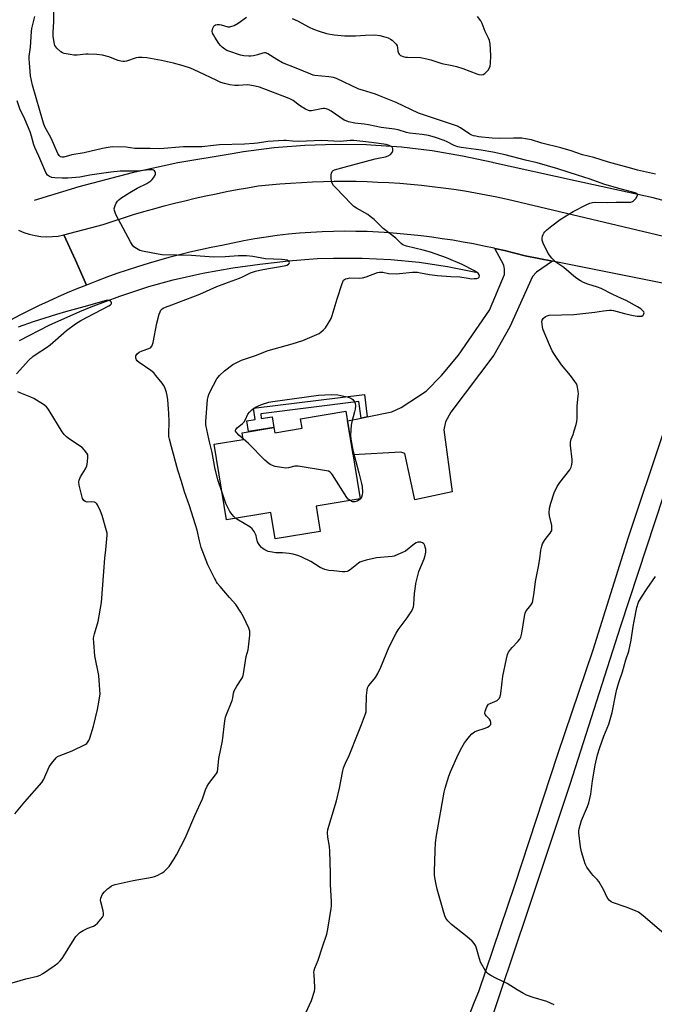
# Model space of a CAD drawing. Units: inches. Extents: x 1255769 to 1261769, y 561451 to 565451.
# Drawn here: x 1256354 to 1256635, y 563652 to 564089 of the extents above; entities that cross this region are included whole.
import ezdxf

# ---------------------------------------------------------------- set-up
doc = ezdxf.new("R2010")
doc.units = ezdxf.units.IN
doc.header["$MEASUREMENT"] = 0
for name, color, linetype in [('BLDG-Footprint', 5, 'Continuous'), ('HYDRO-Canal', 164, 'Continuous'), ('TRANS-Driveway', 251, 'Continuous'), ('TRANS-Non Street Sidewalk', 7, 'Continuous'), ('TRANS-Road', 130, 'Continuous'), ('Undefined', 1, 'Continuous')]:
    doc.layers.add(name, color=color, linetype=linetype)

msp = doc.modelspace()

# ---------------------------------------------------------------- linework, layer by layer
at = {"layer": 'BLDG-Footprint', "elevation": 477.34}
msp.add_lwpolyline([(1256498.63, 563915.08), (1256505, 563876.22), (1256485.42, 563873.01), (1256487.25, 563861.83), (1256467.25, 563858.56), (1256465.35, 563870.17), (1256445.73, 563866.95), (1256440.23, 563900.49), (1256453.13, 563902.6), (1256452.64, 563905.6), (1256466.66, 563907.9), (1256467.04, 563905.55), (1256479.21, 563907.54), (1256478.51, 563911.79)], close=True, dxfattribs=at)
at = {"layer": 'HYDRO-Canal'}
for points in [[(1256698.45, 563992.56), (1256634.84, 564009.65), (1256600.31, 564017.24), (1256563.99, 564025.22), (1256563.72, 564025.27), (1256550.37, 564028.19), (1256536.88, 564030.47), (1256523.31, 564032.09), (1256509.67, 564033.05), (1256507.8, 564033.13), (1256494.13, 564033.34), (1256480.47, 564032.89), (1256466.84, 564031.78), (1256453.28, 564030.02), (1256448.22, 564029.19), (1256424.16, 564025.14), (1256403.87, 564020.79), (1256380.27, 564014.61), (1256360.37, 564008.44)], [(1256353.84, 563946.41), (1256367.08, 563953.18), (1256380.63, 563959.31), (1256385.67, 563961.39), (1256398.32, 563966.16), (1256411.19, 563970.32), (1256422.04, 563973.3), (1256435.22, 563976.3), (1256448.54, 563978.66), (1256460.52, 563980.22), (1256473.13, 563981.78), (1256485.8, 563982.73), (1256493.12, 563983), (1256505.82, 563982.98), (1256518.51, 563982.34), (1256531.15, 563981.1), (1256543.72, 563979.24), (1256556.18, 563976.78), (1256556.44, 563976.73)]]:
    msp.add_lwpolyline(points, dxfattribs=at)
at = {"layer": 'TRANS-Driveway'}
msp.add_lwpolyline([(1256590.16, 563981.54), (1256583.11, 563976.68), (1256581.37, 563974.84), (1256571.28, 563952.48), (1256564.22, 563940), (1256545.12, 563914.66), (1256542.84, 563910.42), (1256541.98, 563906.84), (1256545.77, 563879.33), (1256529.17, 563875.86), (1256524.72, 563896.37), (1256522.98, 563897.02), (1256501.8, 563895.75), (1256499.33, 563910.81), (1256505.33, 563912.02), (1256508.06, 563912.57), (1256518.97, 563914.77), (1256523.09, 563916.72), (1256534.16, 563923.99), (1256541, 563930.94), (1256548.49, 563939.94), (1256562.27, 563959.86), (1256568.89, 563975.71), (1256568.89, 563978.09), (1256568.57, 563979.83), (1256567.59, 563981.78), (1256564.67, 563987.26), (1256568.97, 563986.26), (1256573.53, 563985.14), (1256578.06, 563983.95)], close=True, dxfattribs=at)
at = {"layer": 'TRANS-Non Street Sidewalk'}
msp.add_lwpolyline([(1256508.06, 563912.57), (1256505.33, 563912.02), (1256504.41, 563919.38), (1256460.85, 563913.97), (1256461.1, 563911.88), (1256465.88, 563912.66), (1256466.66, 563907.9), (1256455.48, 563906.07), (1256454.7, 563910.83), (1256458.32, 563911.43), (1256457.7, 563916.42), (1256506.87, 563922.52)], close=True, dxfattribs=at)
at = {"layer": 'TRANS-Road'}
for points in [[(1256639, 563971.8), (1256590.16, 563981.54), (1256578.06, 563983.95), (1256573.53, 563985.14), (1256568.97, 563986.26), (1256564.67, 563987.26), (1256564.4, 563987.32), (1256559.82, 563988.31), (1256555.22, 563989.23), (1256550.61, 563990.08), (1256545.98, 563990.86), (1256541.35, 563991.57), (1256536.7, 563992.22), (1256532.05, 563992.79), (1256527.38, 563993.3), (1256522.71, 563993.73), (1256518.04, 563994.1), (1256513.05, 563994.44), (1256508.06, 563994.68), (1256503.07, 563994.81), (1256498.07, 563994.85), (1256493.08, 563994.78), (1256488.08, 563994.61), (1256483.09, 563994.34), (1256478.11, 563993.97), (1256473.14, 563993.5), (1256468.17, 563992.93), (1256463.22, 563992.26), (1256458.29, 563991.48), (1256453.37, 563990.61), (1256448.47, 563989.63), (1256443.59, 563988.56), (1256438.87, 563987.62), (1256434.16, 563986.6), (1256429.47, 563985.52), (1256424.79, 563984.37), (1256420.13, 563983.16), (1256415.49, 563981.87), (1256410.87, 563980.52), (1256406.26, 563979.11), (1256401.68, 563977.63), (1256397.12, 563976.08), (1256392.59, 563974.46), (1256388.07, 563972.78), (1256383.58, 563971.04), (1256378.67, 563981.99), (1256373.61, 563993.24), (1256390.95, 563997.87), (1256395.43, 563999.37), (1256399.93, 564000.81), (1256404.45, 564002.21), (1256408.98, 564003.55), (1256413.52, 564004.85), (1256418.08, 564006.09), (1256422.66, 564007.27), (1256427.24, 564008.41), (1256431.84, 564009.5), (1256436.45, 564010.53), (1256441.08, 564011.51), (1256445.71, 564012.45), (1256450.35, 564013.32), (1256455.01, 564014.15), (1256459.67, 564014.92), (1256464.48, 564015.42), (1256469.3, 564015.86), (1256474.12, 564016.23), (1256478.95, 564016.53), (1256483.79, 564016.76), (1256488.62, 564016.91), (1256493.46, 564017), (1256498.3, 564017.03), (1256503.13, 564016.98), (1256507.97, 564016.87), (1256512.81, 564016.68), (1256517.64, 564016.43), (1256522.46, 564016.11), (1256527.29, 564015.71), (1256532.11, 564015.25), (1256536.91, 564014.72), (1256541.71, 564014.12), (1256546.51, 564013.46), (1256551.29, 564012.73), (1256556.06, 564011.93), (1256560.82, 564011.05), (1256565.57, 564010.12), (1256570.3, 564009.11), (1256684.9, 563981.92)], [(1256353.4, 563995.31), (1256355.79, 563994.32), (1256358.25, 563993.53), (1256360.77, 563992.95), (1256363.33, 563992.58), (1256365.91, 563992.42), (1256368.5, 563992.48), (1256371.07, 563992.75), (1256373.61, 563993.24), (1256378.67, 563981.99), (1256383.58, 563971.04), (1256379.29, 563969.3), (1256375.02, 563967.5), (1256370.77, 563965.64), (1256366.55, 563963.72), (1256362.36, 563961.75), (1256358.19, 563959.71), (1256354.06, 563957.62), (1256349.95, 563955.47)], [(1256551.17, 563641.96), (1256555.57, 563653.45), (1256557.49, 563658), (1256573.55, 563705.07), (1256592.62, 563763.18), (1256608.29, 563809.36), (1256623.86, 563859.23), (1256639.13, 563904.78)], [(1256643.33, 563889.48), (1256620.34, 563819.82), (1256597.85, 563749.65), (1256579.3, 563693.82), (1256560.76, 563638.88)]]:
    msp.add_lwpolyline(points, dxfattribs=at)
at = {"layer": 'Undefined'}
for points, elevation in [([(1256635.81, 564020.17), (1256627.95, 564021.99), (1256625.36, 564022.66), (1256615.05, 564025.48), (1256608.49, 564027.54), (1256603.54, 564028.78), (1256598.44, 564030.53), (1256593.88, 564031.86), (1256585.53, 564033.92), (1256580.89, 564035.3), (1256578.31, 564035.84), (1256576.59, 564036.05), (1256572.9, 564036.09), (1256566.82, 564035.92), (1256563.42, 564036.11), (1256557.44, 564036.74), (1256556.27, 564036.93), (1256555.18, 564037.21), (1256554.41, 564037.51), (1256553.63, 564037.93), (1256549.39, 564040.72), (1256548.03, 564041.45), (1256530.77, 564047.24), (1256520.84, 564051.93), (1256513.54, 564054.94), (1256511.73, 564055.59), (1256505.91, 564057.34), (1256504.34, 564057.88), (1256494.47, 564062.56), (1256493.09, 564062.94), (1256491.11, 564063.28), (1256484.9, 564063.84), (1256484.11, 564064.03), (1256483.05, 564064.42), (1256476.56, 564067.18), (1256470.53, 564069.47), (1256467.99, 564070.95), (1256464.07, 564073.44), (1256463.09, 564073.9), (1256462.57, 564073.97), (1256461.75, 564073.84), (1256459.35, 564073.03), (1256457.63, 564072.61), (1256456.46, 564072.44), (1256455.6, 564072.43), (1256453.31, 564072.62), (1256451.89, 564072.86), (1256446.65, 564074.61), (1256445.86, 564074.97), (1256444.9, 564075.57), (1256443.77, 564076.43), (1256442.95, 564077.19), (1256442.23, 564078.11), (1256440.45, 564080.83), (1256439.84, 564081.84), (1256439.47, 564082.62), (1256439.31, 564083.58), (1256439.56, 564084.86), (1256440.03, 564085.74), (1256440.39, 564086.05), (1256440.82, 564086.27), (1256441.53, 564086.48), (1256442.52, 564086.49), (1256443.36, 564086.33), (1256446.25, 564085.5), (1256447.09, 564085.42), (1256447.64, 564085.52), (1256449, 564086.06), (1256450.85, 564087.02), (1256454.56, 564089.77)], 480), ([(1256474.78, 564089.11), (1256477.15, 564088.11), (1256482.36, 564085.31), (1256484.25, 564084.43), (1256486.72, 564083.46), (1256490, 564082.53), (1256493.39, 564081.95), (1256498.15, 564081.48), (1256502.83, 564081.5), (1256507.31, 564081.73), (1256511.42, 564081.85), (1256513.66, 564081.66), (1256515.35, 564081.21), (1256517.31, 564080.51), (1256518.38, 564080.04), (1256519.09, 564079.56), (1256520.16, 564078.56), (1256520.91, 564077.69), (1256521.32, 564076.97), (1256521.47, 564076.21), (1256521.59, 564074.62), (1256521.9, 564073.72), (1256522.19, 564073.32), (1256522.82, 564072.81), (1256523.3, 564072.54), (1256524.04, 564072.27), (1256525.04, 564072.06), (1256525.88, 564071.98), (1256531.69, 564071.84), (1256534.56, 564071.29), (1256536.25, 564070.83), (1256541.2, 564069.18), (1256545.68, 564068.36), (1256547.67, 564067.88), (1256550.4, 564066.97), (1256556.66, 564064.56), (1256557.49, 564064.32), (1256558.65, 564064.23), (1256559.48, 564064.33), (1256560.18, 564064.69), (1256560.96, 564065.43), (1256561.67, 564066.3), (1256562.26, 564067.28), (1256562.59, 564068.08), (1256562.78, 564069.23), (1256562.87, 564072.76), (1256562.56, 564077.92), (1256562.34, 564079.38), (1256561.9, 564080.45), (1256560.41, 564083.31), (1256559.02, 564086.85), (1256558.4, 564088.14), (1256556.97, 564090.03)], 480), ([(1256443.75, 563879.03), (1256441.84, 563884.7), (1256440.5, 563890.15), (1256439.33, 563896.84), (1256438.07, 563901.55), (1256437.78, 563902.92), (1256436.57, 563909.15), (1256436.46, 563910.59), (1256437.32, 563920.35), (1256437.5, 563921.52), (1256437.82, 563922.53), (1256438.36, 563923.78), (1256441.38, 563929.4), (1256442.56, 563930.92), (1256444.83, 563933), (1256448.42, 563935.75), (1256449.97, 563936.59), (1256452.37, 563937.69), (1256458.48, 563939.81), (1256464.16, 563942.03), (1256474.86, 563944.99), (1256479.57, 563946.52), (1256485.7, 563949.1), (1256486.72, 563949.62), (1256487.43, 563950.1), (1256488.75, 563951.2), (1256489.53, 563952.02), (1256490.79, 563953.94), (1256492.08, 563956.19), (1256492.59, 563957.54), (1256494.67, 563964.85), (1256496.91, 563971.66), (1256497.22, 563972.48), (1256497.62, 563973.2), (1256498.01, 563973.54), (1256498.48, 563973.76), (1256499.28, 563973.99), (1256500.42, 563974.15), (1256504.55, 563974.02), (1256505.94, 563974.19), (1256507.61, 563974.67), (1256512.63, 563976.54), (1256513.48, 563976.75), (1256514.06, 563976.8), (1256514.93, 563976.75), (1256517.44, 563976.21), (1256520.95, 563976.05), (1256522.39, 563976.1), (1256528.09, 563976.66), (1256530.32, 563976.66), (1256531.72, 563976.49), (1256535.75, 563975.73), (1256539.21, 563975.26), (1256545.07, 563974.75), (1256549.13, 563974.71), (1256552.86, 563974.01), (1256554.28, 563973.84), (1256555.49, 563973.86), (1256556.65, 563973.99), (1256557.38, 563974.23), (1256557.68, 563974.52), (1256557.81, 563975.12), (1256557.68, 563975.57), (1256557.2, 563976.22), (1256556.55, 563976.8), (1256555.58, 563977.39), (1256550.13, 563980.13), (1256543.17, 563983.04), (1256536.15, 563985.55), (1256532.81, 563986.5), (1256525.42, 563988.32), (1256523.88, 563988.87), (1256523.13, 563989.41), (1256520.78, 563991.8), (1256515.13, 563996.05), (1256511.12, 564000)], 476), ([(1256590.94, 563652.09), (1256587.67, 563653.5), (1256581.57, 563655.33), (1256578.62, 563656.37), (1256577.32, 563657.06), (1256574.54, 563658.73), (1256570.18, 563661.53), (1256565.43, 563663.69), (1256562.85, 563665.03), (1256561.65, 563665.79), (1256561.05, 563666.41), (1256560.55, 563667.14), (1256558.3, 563671.03), (1256557.79, 563672.43), (1256556.33, 563677.61), (1256556.01, 563678.38), (1256555.5, 563679.22), (1256554.52, 563680.27), (1256552.36, 563682.19), (1256545.47, 563687.66), (1256543.85, 563689.35), (1256542.99, 563690.5), (1256542.54, 563691.52), (1256541.76, 563693.95), (1256539.07, 563703.32), (1256538.44, 563706.2), (1256537.92, 563709.4), (1256537.89, 563711.15), (1256538.13, 563720.24), (1256538.34, 563723.79), (1256538.72, 563727.14), (1256542.17, 563746.36), (1256542.61, 563748.06), (1256544.31, 563753.39), (1256545.04, 563755.32), (1256548.45, 563762.96), (1256550.04, 563766.16), (1256551.19, 563768.16), (1256553.36, 563770.93), (1256554.47, 563772.22), (1256555.57, 563773.09), (1256556.64, 563773.55), (1256560.35, 563774.67), (1256561.46, 563775.07), (1256562.19, 563775.52), (1256562.56, 563775.93), (1256562.8, 563776.36), (1256562.94, 563777.23), (1256562.76, 563777.92), (1256562.32, 563778.59), (1256560.9, 563780.03), (1256560.39, 563780.66), (1256560.19, 563781.11), (1256560.16, 563781.36), (1256560.29, 563782.15), (1256561.06, 563784.07), (1256561.48, 563784.83), (1256561.84, 563785.25), (1256562.53, 563785.67), (1256564.68, 563786.45), (1256565.61, 563786.95), (1256566.37, 563787.62), (1256566.65, 563788.03), (1256566.96, 563788.71), (1256567.26, 563790.09), (1256568.18, 563797.64), (1256569.75, 563805.33), (1256570.23, 563807.31), (1256570.69, 563808.37), (1256571.52, 563809.58), (1256572.27, 563810.44), (1256574.81, 563813), (1256575.67, 563814.09), (1256576.19, 563815.06), (1256576.57, 563816.69), (1256577.74, 563824.19), (1256578.04, 563825.62), (1256578.53, 563826.63), (1256580.21, 563828.61), (1256580.89, 563829.57), (1256581.29, 563830.33), (1256581.53, 563831.13), (1256582.12, 563834.8), (1256582.64, 563839.6), (1256584.07, 563846.26), (1256584.61, 563849.67), (1256585.11, 563853.57), (1256585.44, 563855.28), (1256585.84, 563856.35), (1256586.68, 563857.87), (1256587.36, 563858.81), (1256589.21, 563861.06), (1256589.67, 563861.77), (1256589.86, 563862.28), (1256589.99, 563863.36), (1256589.92, 563864.47), (1256588.93, 563868.7), (1256588.72, 563870.11), (1256588.9, 563872.14), (1256589.41, 563874.43), (1256590.97, 563878.94), (1256592.34, 563881.81), (1256593.46, 563883.51), (1256597.85, 563889.1), (1256598.45, 563890.26), (1256598.81, 563891.49), (1256598.91, 563892.58), (1256598.88, 563893.7), (1256598.15, 563899.88), (1256598.12, 563901.33), (1256598.45, 563902.68), (1256599.31, 563904.75), (1256599.87, 563906.41), (1256600.72, 563909.21), (1256601.05, 563910.63), (1256601.13, 563912.03), (1256601.08, 563917.49), (1256601.64, 563921.75), (1256601.73, 563922.89), (1256601.65, 563924.05), (1256601.37, 563925.78), (1256600.94, 563927.14), (1256600.18, 563928.35), (1256598.26, 563930.88), (1256594.18, 563935.64), (1256591.09, 563940.2), (1256590.04, 563941.92), (1256588.81, 563944.48), (1256586.1, 563951.12), (1256585.82, 563952.23), (1256585.57, 563953.91), (1256585.52, 563954.72), (1256585.64, 563955.47), (1256586.08, 563956.13), (1256587.16, 563957.03), (1256587.91, 563957.43), (1256588.74, 563957.61), (1256599.61, 563958.01), (1256609, 563959.03), (1256612.77, 563959.58), (1256615.43, 563959.83), (1256616.31, 563959.84), (1256617.24, 563959.71), (1256622.08, 563958.37), (1256626.05, 563957.51), (1256627.75, 563957.23), (1256629.08, 563957.16), (1256629.83, 563957.29), (1256630.44, 563957.61), (1256630.76, 563958.24), (1256630.8, 563958.71), (1256630.65, 563959.15), (1256630.18, 563959.73), (1256629.34, 563960.43), (1256627.92, 563961.35), (1256622.82, 563964.15), (1256620.87, 563965.12), (1256616.99, 563966.79), (1256611.78, 563969.47), (1256610.12, 563970.08), (1256605.83, 563971.41), (1256603.95, 563972.21), (1256602.66, 563972.88), (1256600.99, 563973.98), (1256599.61, 563975.01), (1256595.29, 563978.79), (1256591.62, 563981.18), (1256589.97, 563982.88), (1256588.82, 563984.24), (1256588.32, 563984.97), (1256586.13, 563989.56), (1256585.69, 563990.95), (1256585.68, 563991.8), (1256585.8, 563992.65), (1256586.04, 563993.46), (1256586.3, 563993.95), (1256586.84, 563994.61), (1256587.67, 563995.42), (1256589.85, 563997.32), (1256593.64, 564000)], 478), ([(1256352.57, 563931.72), (1256358.03, 563937.8), (1256359.77, 563939.38), (1256361.23, 563940.42), (1256365.88, 563943.41), (1256367.42, 563944.5), (1256374.8, 563950.85), (1256378.66, 563953.86), (1256381.03, 563955.26), (1256393.52, 563961.75), (1256394.19, 563962.21), (1256394.5, 563962.5), (1256394.69, 563962.82), (1256394.71, 563963.16), (1256394.54, 563963.52), (1256394.25, 563963.86), (1256393.67, 563964.23), (1256392.86, 563964.31), (1256391.76, 563964.09), (1256384.04, 563961.8), (1256374.26, 563959.18), (1256370.35, 563958.03), (1256359.95, 563954.67), (1256353.31, 563952.34)], 472), ([(1256351.75, 563736.67), (1256356.26, 563742.09), (1256363.75, 563750.58), (1256364.24, 563751.31), (1256364.64, 563752.08), (1256366.98, 563757.54), (1256368.02, 563758.99), (1256370.14, 563761.49), (1256370.8, 563762.07), (1256371.53, 563762.48), (1256377.19, 563764.63), (1256383.03, 563767.39), (1256383.73, 563767.88), (1256384.1, 563768.28), (1256384.7, 563769.22), (1256385.14, 563770.23), (1256386.66, 563775.58), (1256388.46, 563782.95), (1256389.18, 563787.02), (1256389.59, 563789.95), (1256389.57, 563791.69), (1256389.06, 563798.04), (1256387.36, 563806.79), (1256386.83, 563812.65), (1256386.77, 563814.41), (1256386.87, 563815.28), (1256387.15, 563816.42), (1256388.79, 563821.9), (1256390.21, 563830.33), (1256391.34, 563844.06), (1256391.75, 563849.96), (1256392.2, 563853.63), (1256392.76, 563860.14), (1256392.75, 563861.01), (1256392.53, 563862.16), (1256390.59, 563868.96), (1256389.85, 563870.85), (1256388.43, 563873.69), (1256388.12, 563874.13), (1256387.75, 563874.5), (1256387.09, 563874.8), (1256385.83, 563874.97), (1256383.91, 563874.85), (1256383.42, 563874.94), (1256382.97, 563875.14), (1256382.39, 563875.57), (1256382.09, 563875.99), (1256381.86, 563876.51), (1256381.53, 563877.65), (1256380.41, 563882.33), (1256380.25, 563883.78), (1256380.42, 563884.61), (1256380.97, 563885.97), (1256383.16, 563889.55), (1256383.76, 563890.88), (1256384.05, 563892.59), (1256384.22, 563894.91), (1256384.12, 563895.73), (1256383.77, 563896.5), (1256382.73, 563897.92), (1256381.71, 563898.97), (1256376.1, 563902.66), (1256374.72, 563903.77), (1256373.68, 563904.8), (1256372.85, 563906), (1256367.11, 563915.37), (1256366.46, 563916.36), (1256365.9, 563917.03), (1256364.51, 563918.09), (1256360.26, 563920.76), (1256358.91, 563921.38), (1256354.41, 563923.08), (1256353.13, 563923.77)], 472), ([(1256453.08, 563902.92), (1256451.21, 563904.48), (1256450.18, 563905.47), (1256449.89, 563905.89), (1256449.72, 563906.31), (1256449.68, 563906.73), (1256449.8, 563907.08), (1256450.34, 563907.75), (1256452.74, 563909.65), (1256453.52, 563910.44), (1256454.08, 563911.42), (1256455.13, 563913.79), (1256455.82, 563914.71), (1256456.92, 563915.67), (1256458.6, 563916.88), (1256459.62, 563917.42), (1256461.19, 563918.11), (1256464.44, 563919.05), (1256466.15, 563919.38), (1256486.39, 563922.27), (1256492.11, 563922.47), (1256494.98, 563922.31), (1256496.4, 563922.09), (1256499.22, 563921.46), (1256500.04, 563921.23), (1256500.81, 563920.91), (1256501.65, 563920.25), (1256502.49, 563919.22), (1256502.78, 563918.5), (1256502.84, 563917.68), (1256502.7, 563915.95), (1256502.49, 563914.81), (1256501.19, 563910.4), (1256500.89, 563909), (1256500.67, 563904.52), (1256500.78, 563902.74), (1256501.66, 563897.8), (1256504.36, 563887.81), (1256505.55, 563883.08), (1256505.76, 563881.82), (1256505.92, 563879.23), (1256505.82, 563878.1), (1256505.56, 563876.99), (1256505.19, 563876.28), (1256504.81, 563875.93), (1256503.58, 563875.3), (1256502.52, 563874.99), (1256501.6, 563875.02), (1256500.51, 563875.49)], 478), ([(1256500.51, 563875.49), (1256499.64, 563876.14), (1256498.99, 563876.94), (1256492.71, 563886.88), (1256492.2, 563887.58), (1256491.6, 563888.15), (1256490.84, 563888.48), (1256490, 563888.67), (1256477.39, 563890.78), (1256476.52, 563890.8), (1256475.95, 563890.72), (1256473.13, 563889.97), (1256472, 563889.84), (1256470.02, 563890.12), (1256467.19, 563890.69), (1256466.1, 563891.01), (1256465.35, 563891.38), (1256464.66, 563891.85), (1256462.69, 563893.47), (1256455.39, 563900.82), (1256453.08, 563902.92)], 478), ([(1256449.86, 563867.63), (1256448.96, 563868.45), (1256448.22, 563869.31), (1256447.21, 563870.73), (1256446.21, 563872.42), (1256445.4, 563874.24), (1256443.75, 563879.03)], 476), ([(1256480.87, 563648.58), (1256483.38, 563654.05), (1256484.64, 563658.17), (1256484.79, 563659.01), (1256484.83, 563659.9), (1256484.47, 563665.58), (1256484.45, 563666.47), (1256484.54, 563667.31), (1256484.85, 563668.35), (1256486.32, 563671.9), (1256488.22, 563677.74), (1256490.14, 563683.31), (1256490.6, 563685.64), (1256492.09, 563694.75), (1256492.19, 563695.9), (1256492.19, 563697.86), (1256491.84, 563705.39), (1256491.82, 563710.46), (1256491.47, 563720.2), (1256491.31, 563722.24), (1256490.6, 563726.42), (1256490.52, 563728.35), (1256490.67, 563729.75), (1256492.06, 563734.62), (1256494.47, 563742.43), (1256495.77, 563748.14), (1256497.07, 563755.08), (1256497.55, 563757.07), (1256498.38, 563759.13), (1256500.1, 563762.61), (1256503.98, 563772.56), (1256505.56, 563776.29), (1256507.34, 563781.02), (1256507.53, 563781.87), (1256507.61, 563782.73), (1256507.81, 563789.14), (1256508.03, 563791.44), (1256508.26, 563792.5), (1256508.54, 563793.14), (1256508.95, 563793.77), (1256511.73, 563797.15), (1256512.7, 563798.87), (1256514.08, 563801.69), (1256517.85, 563810.66), (1256520.84, 563816.82), (1256521.77, 563818.21), (1256525.79, 563823.53), (1256527.61, 563826.25), (1256528.16, 563827.3), (1256528.52, 563828.4), (1256528.74, 563829.53), (1256529.04, 563834.28), (1256529.4, 563837.39), (1256529.68, 563838.83), (1256530.95, 563844.04), (1256533.26, 563849.66), (1256533.81, 563851.23), (1256534.01, 563852.6), (1256533.98, 563853.98), (1256533.81, 563854.83), (1256533.54, 563855.64), (1256533.31, 563856.14), (1256532.99, 563856.54), (1256532.57, 563856.81), (1256531.83, 563857.06), (1256531.04, 563857.16), (1256530.52, 563857.12), (1256529.76, 563856.81), (1256529.04, 563856.34), (1256525.01, 563853.14), (1256523.73, 563852.48), (1256521.6, 563851.56), (1256519.99, 563850.93), (1256519.16, 563850.71), (1256512.24, 563850.13), (1256507.62, 563849.12), (1256505.64, 563848.59), (1256504.86, 563848.23), (1256504.13, 563847.74), (1256500.47, 563844.77), (1256499.81, 563844.35), (1256499.21, 563844.11), (1256498.17, 563843.96), (1256497.03, 563843.99), (1256493.29, 563844.32), (1256491, 563844.6), (1256489.33, 563845.04), (1256487.16, 563845.9), (1256483.02, 563848.47), (1256479.1, 563850.49), (1256477.74, 563851.04), (1256475.17, 563851.73), (1256473.43, 563852.04), (1256470.49, 563852.31), (1256467.6, 563852.38), (1256465.88, 563852.61), (1256464.19, 563852.99), (1256462.61, 563853.73), (1256461.87, 563854.18), (1256461.2, 563854.71), (1256460.45, 563855.55), (1256459.82, 563856.47), (1256459.48, 563857.23), (1256459.04, 563859.19), (1256458.76, 563860), (1256457.89, 563861.83), (1256457.11, 563863.01), (1256455.98, 563863.89), (1256450.95, 563866.88), (1256449.86, 563867.63)], 476), ([(1256640.58, 563682.8), (1256630.45, 563691.47), (1256628.38, 563693.06), (1256627.05, 563693.69), (1256622.88, 563695.28), (1256616.88, 563697.35), (1256616.15, 563697.74), (1256615.33, 563698.51), (1256614.48, 563699.67), (1256612.98, 563702.85), (1256610.71, 563706.69), (1256610.01, 563707.59), (1256608.26, 563709.37), (1256607.52, 563710.23), (1256605.49, 563713.1), (1256604.64, 563714.61), (1256604.18, 563715.97), (1256603.1, 563719.87), (1256602.57, 563722.12), (1256601.95, 563728.27), (1256601.93, 563729.14), (1256602.03, 563730.02), (1256602.46, 563731.75), (1256603.09, 563733.75), (1256605.8, 563739.99), (1256606.38, 563741.61), (1256607.26, 563745.44), (1256607.99, 563751.27), (1256609.12, 563758.28), (1256610.23, 563762.81), (1256611.24, 563766.17), (1256613.02, 563771.13), (1256615.12, 563776.42), (1256616.13, 563779.56), (1256616.66, 563781.57), (1256618.24, 563789.91), (1256618.69, 563791.88), (1256619.76, 563795.39), (1256621.26, 563799.59), (1256622.73, 563804.92), (1256624.04, 563808.78), (1256625.14, 563813.61), (1256626.02, 563819.74), (1256626.45, 563822.05), (1256627.67, 563828.07), (1256628.37, 563830.45), (1256628.75, 563831.23), (1256629.68, 563832.75), (1256632.13, 563836.49), (1256635.89, 563841.92)], 480)]:
    msp.add_lwpolyline(points, dxfattribs=dict(at, elevation=elevation))
for points in [[(1256511.12, 564000, 476), (1256509.42, 564001.47, 476), (1256508.4, 564002.25, 476), (1256503.35, 564005.04, 476), (1256502.16, 564005.84, 476), (1256501.09, 564006.85, 476), (1256494.09, 564014.08, 476), (1256493.12, 564015.17, 476), (1256492.58, 564016.17, 476), (1256492.27, 564017.26, 476), (1256492.07, 564018.39, 476), (1256492.03, 564018.96, 476), (1256492.11, 564019.81, 476), (1256492.28, 564020.62, 476), (1256492.58, 564021.36, 476), (1256492.91, 564021.75, 476), (1256493.61, 564022.13, 476), (1256497.88, 564023.19, 476), (1256511.56, 564026.93, 476), (1256513, 564027.26, 476), (1256516.24, 564027.83, 476), (1256517.42, 564028.28, 476), (1256518.39, 564028.92, 476), (1256519.18, 564029.71, 476), (1256519.44, 564030.44, 476), (1256519.39, 564031.48, 476), (1256519.1, 564032.15, 476), (1256518.73, 564032.47, 476), (1256517.75, 564032.91, 476), (1256516.44, 564033.26, 476), (1256509.93, 564034.24, 476), (1256506.1, 564034.57, 476), (1256503.45, 564034.99, 476), (1256502.08, 564035.13, 476), (1256500.47, 564035.08, 476), (1256496.14, 564034.69, 476), (1256493.3, 564034.75, 476), (1256487.92, 564035.07, 476), (1256477.77, 564034.63, 476), (1256474.99, 564034.75, 476), (1256472.13, 564035.08, 476), (1256471.05, 564035.11, 476), (1256463.95, 564034.6, 476), (1256459.41, 564033.84, 476), (1256457.98, 564033.7, 476), (1256453.64, 564033.48, 476), (1256442.58, 564033.15, 476), (1256439.91, 564032.93, 476), (1256434.79, 564032.32, 476), (1256426.61, 564032.23, 476), (1256416.1, 564031.35, 476), (1256411.8, 564031.49, 476), (1256406.4, 564031.47, 476), (1256404.98, 564031.6, 476), (1256401.19, 564032.18, 476), (1256395, 564032.2, 476), (1256393.17, 564031.99, 476), (1256390.73, 564031.55, 476), (1256382.57, 564029.61, 476), (1256377.03, 564028.71, 476), (1256373.48, 564027.69, 476), (1256372.63, 564027.65, 476), (1256372.01, 564027.9, 476), (1256371.49, 564028.4, 476), (1256370.93, 564029.32, 476), (1256367.98, 564036.04, 476), (1256365.17, 564041.15, 476), (1256364.47, 564042.77, 476), (1256359.68, 564059.54, 476), (1256358.8, 564063.75, 476), (1256358.55, 564065.72, 476), (1256358.28, 564069.56, 476), (1256358.2, 564071.23, 476), (1256358.23, 564072.34, 476), (1256358.7, 564076.5, 476), (1256359.18, 564083.4, 476), (1256359.42, 564084.73, 476), (1256360.65, 564090.06, 476)], [(1256593.64, 564000, 478), (1256599.39, 564003.68, 478), (1256605.21, 564006.63, 478), (1256606.83, 564007.32, 478), (1256607.93, 564007.55, 478), (1256609.34, 564007.68, 478), (1256614.51, 564007.56, 478), (1256618.45, 564007.71, 478), (1256623.26, 564007.68, 478), (1256624.95, 564007.8, 478), (1256625.72, 564008.05, 478), (1256626.17, 564008.35, 478), (1256626.58, 564008.74, 478), (1256627.11, 564009.4, 478), (1256627.71, 564010.34, 478), (1256627.91, 564010.79, 478), (1256627.95, 564011.19, 478), (1256627.79, 564011.5, 478), (1256627.62, 564011.63, 478), (1256626.92, 564011.94, 478), (1256619.65, 564013.79, 478), (1256613, 564015.72, 478), (1256606.95, 564017.96, 478), (1256601.28, 564019.69, 478), (1256592.51, 564022.52, 478), (1256583.48, 564025.15, 478), (1256578.28, 564026.38, 478), (1256569.23, 564028.78, 478), (1256563.8, 564029.92, 478), (1256558.65, 564030.85, 478), (1256549.68, 564031.96, 478), (1256548.22, 564032.23, 478), (1256546.62, 564032.82, 478), (1256543.58, 564034.49, 478), (1256542.25, 564035.09, 478), (1256537.84, 564036.62, 478), (1256535.27, 564037.23, 478), (1256532.38, 564037.78, 478), (1256526.8, 564038.34, 478), (1256525.41, 564038.67, 478), (1256521.85, 564039.75, 478), (1256520.13, 564040.16, 478), (1256514.2, 564040.82, 478), (1256508.57, 564042, 478), (1256506.72, 564042.29, 478), (1256502.62, 564042.76, 478), (1256499.77, 564043.4, 478), (1256498.66, 564043.74, 478), (1256497.87, 564044.12, 478), (1256492.04, 564048.09, 478), (1256490.79, 564048.8, 478), (1256489.84, 564049.16, 478), (1256489.12, 564049.25, 478), (1256488.59, 564049.22, 478), (1256483.37, 564048.29, 478), (1256482.52, 564048.27, 478), (1256481.98, 564048.37, 478), (1256480.72, 564048.96, 478), (1256478.5, 564050.3, 478), (1256477.3, 564051.11, 478), (1256475.19, 564052.77, 478), (1256473.51, 564053.73, 478), (1256460.28, 564058.65, 478), (1256458.32, 564059.2, 478), (1256456, 564059.65, 478), (1256454.83, 564059.69, 478), (1256450.96, 564059.45, 478), (1256449.4, 564059.44, 478), (1256447.11, 564059.75, 478), (1256444.85, 564060.28, 478), (1256443.23, 564060.8, 478), (1256441.39, 564061.59, 478), (1256433.27, 564065.45, 478), (1256429.64, 564067.08, 478), (1256426.5, 564068.2, 478), (1256422.14, 564069.39, 478), (1256416.91, 564070.54, 478), (1256410.32, 564071.68, 478), (1256408.35, 564071.84, 478), (1256406.69, 564071.84, 478), (1256405.6, 564071.7, 478), (1256401.27, 564070.3, 478), (1256400.46, 564070.12, 478), (1256399.64, 564070.09, 478), (1256398.8, 564070.23, 478), (1256397.69, 564070.56, 478), (1256393.55, 564072.17, 478), (1256390.69, 564072.86, 478), (1256388.12, 564073.13, 478), (1256384.39, 564073.39, 478), (1256383.26, 564073.34, 478), (1256379.39, 564072.92, 478), (1256378.04, 564072.91, 478), (1256376.32, 564073.17, 478), (1256373.75, 564073.68, 478), (1256372.94, 564073.94, 478), (1256372.2, 564074.37, 478), (1256370.48, 564075.98, 478), (1256369.61, 564077.13, 478), (1256369.2, 564078.47, 478), (1256368.78, 564081.31, 478), (1256368.77, 564083, 478), (1256369.14, 564087.85, 478), (1256369.16, 564092.8, 478)], [(1256397.73, 564000, 474), (1256397.02, 564001.37, 474), (1256396.46, 564002.71, 474), (1256396.04, 564004.09, 474), (1256395.91, 564004.91, 474), (1256395.96, 564005.44, 474), (1256396.24, 564006.22, 474), (1256396.77, 564007.25, 474), (1256397.4, 564008.22, 474), (1256397.96, 564008.82, 474), (1256398.81, 564009.51, 474), (1256402.78, 564012.1, 474), (1256406.04, 564013.89, 474), (1256410.39, 564016, 474), (1256412.18, 564017.24, 474), (1256412.78, 564017.82, 474), (1256413.34, 564018.49, 474), (1256414.05, 564019.69, 474), (1256414.16, 564020.21, 474), (1256414.13, 564020.74, 474), (1256413.98, 564021.23, 474), (1256413.71, 564021.63, 474), (1256413.3, 564021.87, 474), (1256412.8, 564022.01, 474), (1256411.39, 564022.12, 474), (1256406.25, 564021.47, 474), (1256400.16, 564021.53, 474), (1256398.48, 564021.46, 474), (1256394.44, 564020.99, 474), (1256385.07, 564019.73, 474), (1256380.69, 564018.79, 474), (1256375.3, 564018.41, 474), (1256372.74, 564018.34, 474), (1256369.6, 564018.53, 474), (1256368.19, 564018.71, 474), (1256367.18, 564019.08, 474), (1256366.38, 564019.74, 474), (1256365.61, 564020.88, 474), (1256362.43, 564028.2, 474), (1256360.66, 564032.04, 474), (1256360.28, 564033.11, 474), (1256359.2, 564037.03, 474), (1256358.55, 564038.94, 474), (1256356.25, 564044.48, 474), (1256353.99, 564049.13, 474), (1256352.82, 564052.6, 474)], [(1256348.13, 563661.14, 474), (1256356.77, 563663.56, 474), (1256361.84, 563664.8, 474), (1256363.07, 563665.25, 474), (1256364.05, 563665.76, 474), (1256369.21, 563669.28, 474), (1256370.85, 563670.53, 474), (1256371.85, 563671.51, 474), (1256372.78, 563672.57, 474), (1256373.59, 563673.78, 474), (1256378.09, 563681.24, 474), (1256378.91, 563682.34, 474), (1256379.83, 563683.36, 474), (1256380.66, 563684.08, 474), (1256382.15, 563684.95, 474), (1256384.21, 563685.98, 474), (1256386.65, 563686.95, 474), (1256387.41, 563687.35, 474), (1256388.45, 563688.29, 474), (1256390.68, 563690.89, 474), (1256391.16, 563691.82, 474), (1256391.19, 563692.61, 474), (1256390.98, 563693.73, 474), (1256390, 563697.68, 474), (1256389.87, 563698.5, 474), (1256389.92, 563699.31, 474), (1256390.19, 563700.1, 474), (1256390.73, 563701.09, 474), (1256391.64, 563702.2, 474), (1256392.86, 563703.43, 474), (1256393.76, 563704.13, 474), (1256394.72, 563704.73, 474), (1256395.49, 563705.08, 474), (1256396.32, 563705.33, 474), (1256404.31, 563707.12, 474), (1256412.74, 563708.63, 474), (1256413.81, 563708.91, 474), (1256414.88, 563709.34, 474), (1256417.2, 563710.52, 474), (1256417.9, 563711, 474), (1256418.53, 563711.56, 474), (1256420.24, 563713.42, 474), (1256422.53, 563716.77, 474), (1256423.53, 563718.57, 474), (1256427.31, 563725.94, 474), (1256431.56, 563736.02, 474), (1256435.05, 563743.29, 474), (1256436.42, 563747.31, 474), (1256437.06, 563748.9, 474), (1256437.8, 563750.1, 474), (1256440.83, 563753.92, 474), (1256441.3, 563754.64, 474), (1256441.61, 563755.33, 474), (1256441.83, 563756.59, 474), (1256442.2, 563761.25, 474), (1256443.87, 563769.09, 474), (1256444.97, 563777.87, 474), (1256445.28, 563779.6, 474), (1256445.66, 563780.69, 474), (1256448.25, 563786.91, 474), (1256448.52, 563788.05, 474), (1256448.79, 563790.11, 474), (1256449.14, 563791.23, 474), (1256450.3, 563793.3, 474), (1256452.5, 563796.64, 474), (1256452.86, 563797.37, 474), (1256453.19, 563798.77, 474), (1256454.41, 563806.49, 474), (1256455.24, 563809.36, 474), (1256455.47, 563810.51, 474), (1256456.01, 563815.88, 474), (1256456.06, 563816.76, 474), (1256456.01, 563817.64, 474), (1256455.56, 563818.99, 474), (1256453.23, 563824.05, 474), (1256452.1, 563826.1, 474), (1256449.82, 563829.52, 474), (1256447.02, 563832.62, 474), (1256442.8, 563837.49, 474), (1256441.68, 563838.84, 474), (1256441.19, 563839.56, 474), (1256440.34, 563841.13, 474), (1256437.44, 563847.02, 474), (1256434.51, 563854.66, 474), (1256433.7, 563857.74, 474), (1256432.6, 563862.45, 474), (1256431.94, 563864.84, 474), (1256429.3, 563873.18, 474), (1256427.07, 563879.32, 474), (1256425.71, 563883.93, 474), (1256424.07, 563888.93, 474), (1256421.22, 563899.31, 474), (1256420.37, 563902.7, 474), (1256420.15, 563903.84, 474), (1256420.05, 563905.01, 474), (1256420.21, 563910.49, 474), (1256420.14, 563914.08, 474), (1256420, 563916.11, 474), (1256419.61, 563920.11, 474), (1256419.34, 563922.04, 474), (1256419.02, 563923.4, 474), (1256418.26, 563925.58, 474), (1256417.78, 563926.62, 474), (1256417.14, 563927.58, 474), (1256414.4, 563930.99, 474), (1256413.43, 563932.06, 474), (1256412.05, 563933.14, 474), (1256406.99, 563936.7, 474), (1256406.12, 563937.44, 474), (1256405.79, 563937.88, 474), (1256405.48, 563938.64, 474), (1256405.41, 563939.16, 474), (1256405.5, 563939.64, 474), (1256406.04, 563940.47, 474), (1256407.02, 563941.31, 474), (1256408.23, 563941.87, 474), (1256411.26, 563942.86, 474), (1256411.95, 563943.25, 474), (1256412.58, 563943.92, 474), (1256412.91, 563944.71, 474), (1256413.12, 563945.57, 474), (1256414.76, 563954.13, 474), (1256415.86, 563958.09, 474), (1256416.24, 563959.19, 474), (1256416.63, 563959.93, 474), (1256417.19, 563960.48, 474), (1256417.85, 563960.93, 474), (1256418.57, 563961.28, 474), (1256421.36, 563962.24, 474), (1256433.8, 563966.95, 474), (1256441.38, 563970.36, 474), (1256446.52, 563972.37, 474), (1256451.43, 563974.11, 474), (1256452.8, 563974.72, 474), (1256455.07, 563975.89, 474), (1256456.38, 563976.42, 474), (1256458.58, 563977.12, 474), (1256461.74, 563977.86, 474), (1256471.28, 563979.52, 474), (1256472.4, 563979.9, 474), (1256473.13, 563980.29, 474), (1256473.46, 563980.62, 474), (1256473.59, 563981.01, 474), (1256473.5, 563981.39, 474), (1256473.21, 563981.67, 474), (1256472.54, 563981.98, 474), (1256471.47, 563982.25, 474), (1256470, 563982.37, 474), (1256463.01, 563982.62, 474), (1256457.4, 563983.65, 474), (1256454.58, 563984.04, 474), (1256450.93, 563984.03, 474), (1256445.06, 563983.54, 474), (1256439.91, 563983.32, 474), (1256430.21, 563984.1, 474), (1256417.13, 563984.41, 474), (1256415.38, 563984.67, 474), (1256408.37, 563986.04, 474), (1256407.26, 563986.4, 474), (1256405.71, 563987.21, 474), (1256404.53, 563988.02, 474), (1256403.96, 563988.65, 474), (1256403.07, 563990.13, 474), (1256397.73, 564000, 474)]]:
    msp.add_polyline3d(points, dxfattribs=at)

doc.saveas('drawing.dxf')
